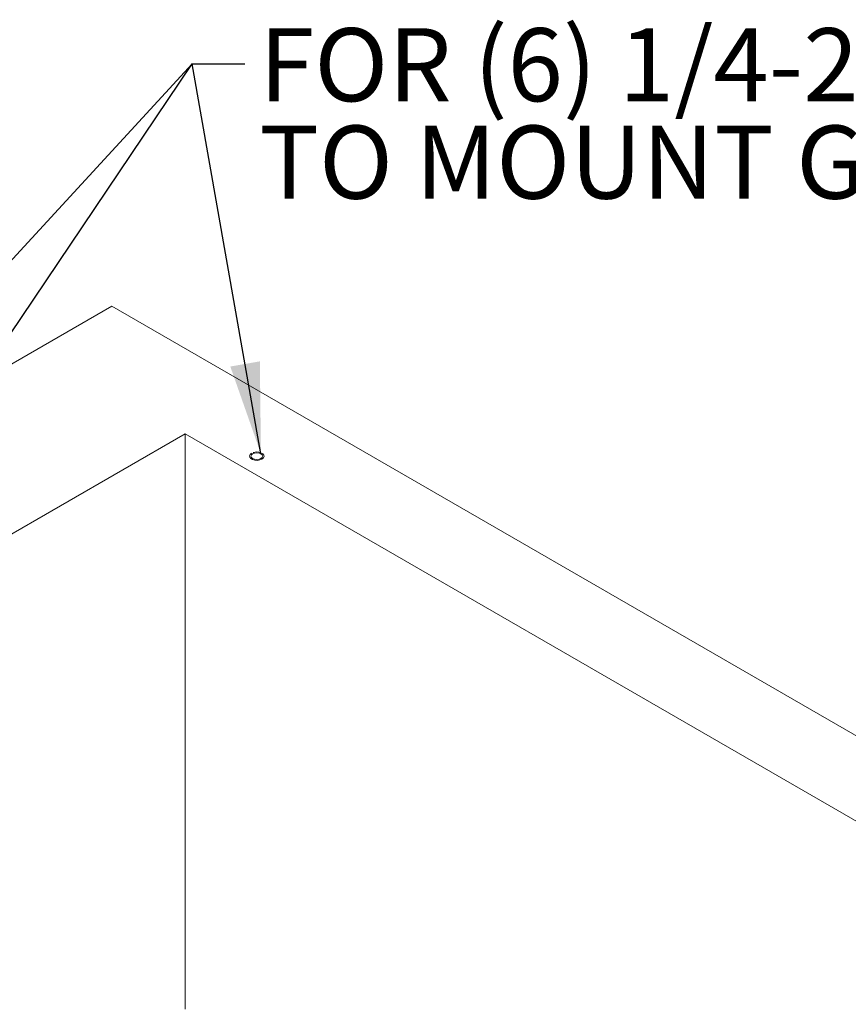
# Model space of a CAD drawing. Units: inches. Extents: x 4 to 106, y 4 to 81.
# Drawn here: x 82 to 94, y 60 to 74 of the extents above; entities that cross this region are included whole.
import ezdxf

# ---------------------------------------------------------------- set-up
doc = ezdxf.new("R2010")
doc.units = ezdxf.units.IN
doc.header["$MEASUREMENT"] = 0
doc.linetypes.add('HIDDEN', pattern=[0.075, 0.05, -0.025])
doc.layers.add('DEFAULT', color=179, linetype='Continuous')
doc.styles.add('SLDTEXTSTYLE0', font='ARIAL.TTF', dxfattribs={"width": 0.948})
doc.styles.get("Standard").update_dxf_attribs({"font": 'ARIAL.TTF'})
doc.dimstyles.new('SLDDIMSTYLE0', dxfattribs={"dimtxt": 0.18, "dimasz": 1.3, "dimexe": 0, "dimexo": 0.0625, "dimgap": 0, "dimtad": 0, "dimtih": 1, "dimtoh": 1, "dimdec": 0, "dimrnd": 1e-09, "dimzin": 0, "dimdsep": 46, "dimlunit": 5, "dimtxsty": 'Standard', "dimsah": 1, "dimcen": 0.09, "dimadec": 0, "dimazin": 0, "dimtfac": 1.3, "dimtdec": 0, "dimtofl": 0, "dimtmove": 0, "dimatfit": 3, "dimfxl": 1, "dimfrac": 2, "dimtolj": 1, "dimtzin": 0, "dimarcsym": 0})

# ---------------------------------------------------------------- blocks, each defined once
blk = doc.blocks.new('SW_NOTE_0')
at = {"layer": 'DEFAULT', "color": 0, "ltscale": 10, "char_height": 1.04167, "attachment_point": 1, "style": 'SLDTEXTSTYLE0'}
for s, insert in [('FOR (6) 1/4-20 HEX BOLTS', (0.207, 0.506)), ('TO MOUNT GRILL', (0.207, -0.883))]:
    blk.add_mtext(s, dxfattribs=dict(at, insert=insert))

msp = doc.modelspace()

# ---------------------------------------------------------------- linework, layer by layer
at = {"color": 7, "linetype": 'Continuous', "lineweight": 15, "ltscale": 10}
for p, q in [((83.4904139, 70.0966839), (68.4643945, 61.4223476)), ((104.6552987, 57.878456), (83.4904139, 70.0966839)), ((84.5342805, 68.2765358), (70.5627932, 60.2109678)), ((101.5023681, 58.4810674), (84.5342805, 68.2765358)), ((84.5342805, 60.0713895), (84.5342805, 68.2765358))]:
    msp.add_line(p, q, dxfattribs=at)
at = {"color": 7, "linetype": 'HIDDEN', "lineweight": 0, "ltscale": 10, "flags": 128}
msp.add_lwpolyline([(85.4838551, 67.9995356), (85.4631159, 67.9824282), (85.4537525, 67.962255), (85.4569052, 67.9414501), (85.4721945, 67.9225226), (85.4977751, 67.9077553), (85.5305619, 67.8989289), (85.5666011, 67.8971089), (85.6015458, 67.9025143), (85.6311799, 67.914493), (85.6519298, 67.9316004), (85.6612925, 67.9517731), (85.6581398, 67.9725781), (85.6428512, 67.9915059), (85.6172706, 68.0062733), (85.5844831, 68.0150992), (85.5484439, 68.0169192), (85.5134999, 68.0115142), (85.4838658, 67.9995356)], dxfattribs=at)
at = {"color": 7, "linetype": 'Continuous', "lineweight": 15, "ltscale": 10, "flags": 128}
msp.add_lwpolyline([(85.4983026, 67.9228268), (85.5254726, 67.9123464), (85.5575225, 67.9086665), (85.5895724, 67.9123464), (85.6167431, 67.9228272), (85.6348975, 67.9385121), (85.6412728, 67.9570145), (85.6348975, 67.9755161), (85.6167431, 67.991201), (85.5895724, 68.0016817), (85.5575232, 68.0053621), (85.5254726, 68.0016817), (85.4983026, 67.9912014), (85.4801475, 67.9755161), (85.4737729, 67.9570141), (85.4801475, 67.9385121), (85.4983026, 67.9228268)], dxfattribs=at)

# ---------------------------------------------------------------- block references
at = {"layer": 'DEFAULT', "color": 7, "ltscale": 10}
msp.add_blockref('SW_NOTE_0', (85.3862017, 73.5532375), dxfattribs=at)

# ---------------------------------------------------------------- leaders
for points in [[(70.8742438, 58.5894468), (84.6362017, 73.5532375), (85.3862017, 73.5532375)], [(70.9252008, 53.184929), (84.6362017, 73.5532375), (85.3862017, 73.5532375)], [(85.6160782, 67.9915807), (84.6362017, 73.5532375), (85.3862017, 73.5532375)]]:
    msp.add_leader(points, dimstyle='SLDDIMSTYLE0', dxfattribs=at)

doc.saveas('drawing.dxf')
